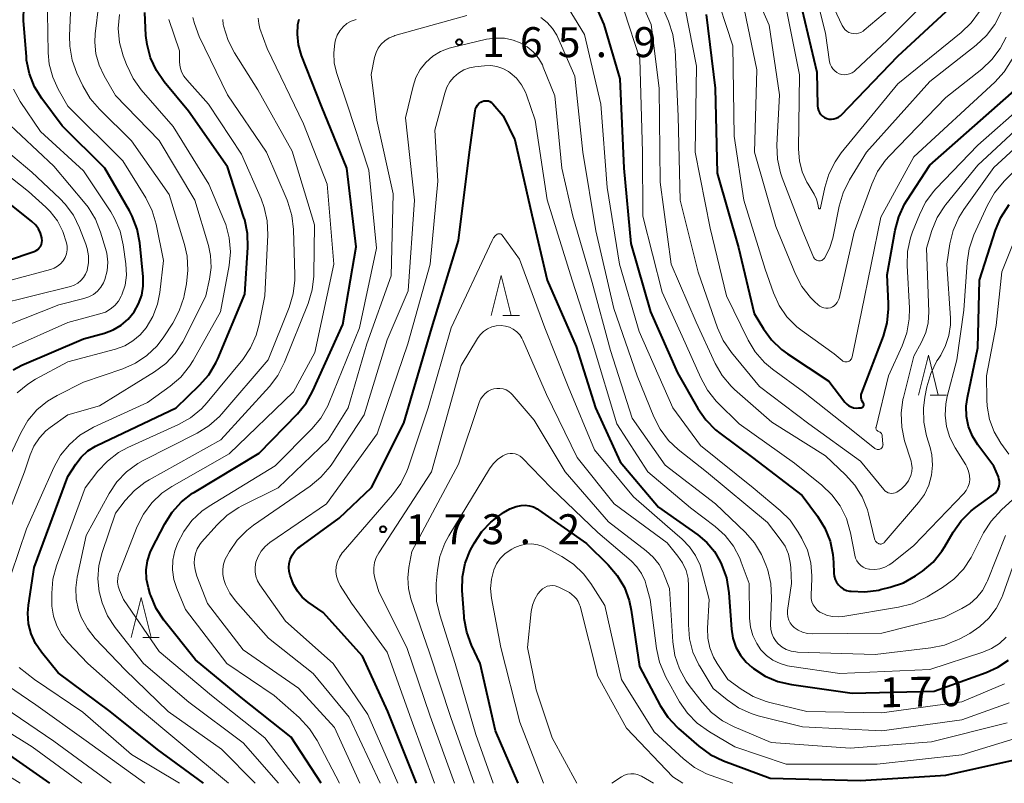
# Model space of a CAD drawing. Units: metres. Extents: x -72002 to -70000, y 28500 to 30000.
# Drawn here: x -70369 to -70246, y 28500 to 28596 of the extents above; entities that cross this region are included whole.
import ezdxf

# ---------------------------------------------------------------- set-up
doc = ezdxf.new("R2010")
doc.units = ezdxf.units.M
for name, color, linetype, lineweight in [('633200_針葉樹林', 7, 'Continuous', 13), ('710100_等高線(計曲線)', 7, 'Continuous', 40), ('710200_等高線(主曲線)', 7, 'Continuous', 13), ('731200_図化機測定による標高点', 7, 'Continuous', 40)]:
    doc.layers.add(name, color=color, linetype=linetype, lineweight=lineweight)
doc.styles.add('Style-WORKING', font='MS Gothic.ttf')

msp = doc.modelspace()

# ---------------------------------------------------------------- linework, layer by layer
at = {"layer": '633200_針葉樹林', "linetype": 'Continuous', "lineweight": 13}
for p, q in [((-70308.5, 28558.55), (-70306.42, 28558.55)), ((-70254.98, 28548.6), (-70252.9, 28548.6)), ((-70353.6, 28518.26), (-70351.52, 28518.26))]:
    msp.add_line(p, q, dxfattribs=at)
at = {"layer": '633200_針葉樹林', "linetype": 'Continuous', "lineweight": 13, "flags": 128}
for points in [[(-70309.96, 28558.55), (-70308.71, 28563.55), (-70307.46, 28558.55)], [(-70256.44, 28548.6), (-70255.19, 28553.6), (-70253.94, 28548.6)], [(-70355.06, 28518.26), (-70353.81, 28523.26), (-70352.56, 28518.26)]]:
    msp.add_lwpolyline(points, dxfattribs=at)
at = {"layer": '710100_等高線(計曲線)', "linetype": 'Continuous', "lineweight": 40, "flags": 128}
for points, elevation in [([(-70298.39, 28600.84), (-70295.84, 28595), (-70293.82, 28588.18), (-70293.33, 28577), (-70292.45, 28567.55), (-70289.99, 28559), (-70286.61, 28551.39), (-70284.05, 28546.91), (-70283.06, 28545.48), (-70281.83, 28544.24), (-70281.29, 28543.81), (-70277.2, 28540.8), (-70271, 28536.02), (-70269.06, 28533.43), (-70268.14, 28531.95), (-70267.5, 28530.33), (-70267.14, 28528.62)], 160), ([(-70271.41, 28598.59), (-70269.16, 28589), (-70269.08, 28584.82), (-70269.05, 28584.52), (-70268.96, 28584.23), (-70268.83, 28583.96), (-70268.65, 28583.72), (-70268.44, 28583.51), (-70268.19, 28583.34), (-70267.91, 28583.22), (-70267.62, 28583.14), (-70267.32, 28583.12), (-70267.02, 28583.16), (-70266.73, 28583.24), (-70266.45, 28583.37), (-70266.21, 28583.55), (-70266.1, 28583.65), (-70259.03, 28591), (-70252.43, 28597.12)], 140), ([(-70369.83, 28551.77), (-70368.75, 28552.32), (-70361, 28555.64), (-70358.38, 28556.36), (-70357.3, 28556.76), (-70356.3, 28557.34), (-70355.42, 28558.09), (-70354.67, 28559), (-70354.11, 28560), (-70353.72, 28561.09), (-70353.53, 28562.23), (-70353.55, 28563.41), (-70353.98, 28567.67), (-70354.31, 28569.38), (-70354.93, 28571.01), (-70355.27, 28571.66), (-70358.36, 28577), (-70363.69, 28582.31), (-70366.22, 28585.71), (-70367.14, 28587.2), (-70367.78, 28588.82), (-70368.14, 28590.52), (-70368.18, 28590.94), (-70368.52, 28595.48), (-70368.5, 28597.23)], 140), ([(-70345.98, 28500), (-70351.77, 28504.23), (-70357.66, 28509), (-70364.19, 28513.81), (-70366.3, 28516.41), (-70367.04, 28517.49), (-70367.58, 28518.7), (-70367.9, 28519.97), (-70368, 28521.29), (-70367.91, 28522.31), (-70367.2, 28527), (-70363, 28538.4), (-70362, 28539.95), (-70361.31, 28540.84), (-70360.47, 28541.6), (-70359.51, 28542.2), (-70359.33, 28542.29), (-70349.42, 28547), (-70346.48, 28549.83), (-70345.33, 28551.14), (-70344.43, 28552.63), (-70344.2, 28553.14), (-70340.79, 28561.21), (-70340.44, 28567.09), (-70340.48, 28568.84), (-70340.83, 28570.54), (-70340.92, 28570.82), (-70343, 28577.15), (-70347.86, 28584.14), (-70350.9, 28587.8), (-70351.89, 28589.23), (-70352.62, 28590.82), (-70353.06, 28592.5), (-70353.19, 28593.62), (-70353.35, 28596.48)], 150), ([(-70283, 28596.22), (-70281.9, 28587), (-70281.63, 28576.37), (-70278.95, 28567.05), (-70277, 28558.8), (-70275.85, 28556.9), (-70274.82, 28555.5), (-70273.57, 28554.29), (-70272.85, 28553.77)], 150), ([(-70331.26, 28500), (-70335, 28505.79), (-70341.26, 28510.74), (-70347, 28515.44), (-70350.94, 28520.43), (-70351.9, 28521.89), (-70352.59, 28523.49), (-70352.65, 28523.68), (-70352.89, 28524.45), (-70353.13, 28525.56), (-70353.17, 28526.7), (-70353.01, 28527.83), (-70352.67, 28528.91), (-70352.45, 28529.37), (-70350.84, 28532.48), (-70349.91, 28533.95), (-70348.73, 28535.24), (-70347.35, 28536.31), (-70347.1, 28536.46), (-70339, 28541.32), (-70334.23, 28546.24), (-70333.13, 28547.59), (-70332.28, 28549.12), (-70328.55, 28557.45), (-70326.86, 28567.14), (-70328.05, 28577), (-70331.22, 28584.78), (-70333.7, 28591.12), (-70334.08, 28592.42), (-70334.23, 28593.77), (-70334.17, 28595), (-70334.02, 28595.64)], 160), ([(-70272.85, 28553.77), (-70267.67, 28550.33), (-70265.64, 28547.69), (-70265.42, 28547.45), (-70265.16, 28547.26), (-70264.87, 28547.11), (-70264.56, 28547.01), (-70264.24, 28546.97), (-70263.95, 28546.98), (-70263.61, 28547.02), (-70263.54, 28547.03), (-70263.48, 28547.06), (-70263.42, 28547.09), (-70263.37, 28547.14), (-70263.32, 28547.19), (-70263.29, 28547.25), (-70263.27, 28547.32), (-70263.26, 28547.39), (-70263.26, 28547.45), (-70263.27, 28547.52), (-70263.3, 28547.59), (-70263.34, 28547.64), (-70263.46, 28547.84), (-70263.55, 28548.04), (-70263.6, 28548.25), (-70263.61, 28548.46), (-70263.59, 28548.68), (-70263.53, 28548.88), (-70260.82, 28555.97), (-70260.34, 28557.64), (-70260.16, 28559.38), (-70260.17, 28560.05), (-70260.35, 28563.65), (-70259.36, 28569.23), (-70258.9, 28570.91), (-70258.17, 28572.49), (-70257.88, 28572.96), (-70255, 28577.36), (-70244.05, 28587)], 150), ([(-70319.32, 28500), (-70322.9, 28509), (-70326.07, 28515.93), (-70331, 28521.37), (-70332.87, 28522.68), (-70333.61, 28523.31), (-70334.23, 28524.05), (-70334.71, 28524.89), (-70334.9, 28525.35), (-70335.14, 28526), (-70335.27, 28526.5), (-70335.31, 28527.01), (-70335.27, 28527.53), (-70335.14, 28528), (-70334.89, 28528.54), (-70334.55, 28529.04), (-70334.13, 28529.46), (-70333.92, 28529.62), (-70329, 28533.19), (-70324.96, 28537.04), (-70320.91, 28545.09), (-70317.4, 28557), (-70314.04, 28567.96), (-70312.66, 28579), (-70311.96, 28584.16), (-70311.91, 28584.42), (-70311.8, 28584.66), (-70311.66, 28584.89), (-70311.48, 28585.09), (-70311.26, 28585.25), (-70311.08, 28585.35), (-70310.89, 28585.42), (-70310.69, 28585.45), (-70310.49, 28585.45), (-70310.29, 28585.41), (-70310.1, 28585.34), (-70309.93, 28585.24), (-70309.78, 28585.1), (-70309.74, 28585.06), (-70308.43, 28583.57), (-70307, 28580.55), (-70304.85, 28571.15), (-70302.93, 28563), (-70299.32, 28554.68), (-70296.9, 28547), (-70293.78, 28540.22), (-70289, 28534.57), (-70284.05, 28531.1), (-70282.93, 28530.15), (-70281.98, 28529.02), (-70281.25, 28527.75), (-70281.08, 28527.37), (-70280.48, 28525.73), (-70280.17, 28523.86), (-70279.85, 28519.3), (-70279.67, 28518.16), (-70279.29, 28517.06), (-70278.73, 28516.05), (-70278.01, 28515.16), (-70277.32, 28514.54), (-70277.11, 28514.38), (-70275.65, 28513.43), (-70274.05, 28512.74), (-70272.34, 28512.35), (-70264.72, 28511.28)], 170), ([(-70370.54, 28565.46), (-70367.2, 28566.59), (-70366.96, 28566.69), (-70366.75, 28566.83), (-70366.57, 28567.01), (-70366.42, 28567.21), (-70366.3, 28567.44), (-70366.23, 28567.69), (-70366.2, 28567.94), (-70366.22, 28568.2), (-70366.23, 28568.26), (-70366.4, 28568.85), (-70366.67, 28569.4), (-70367.03, 28569.89), (-70367.48, 28570.32), (-70373, 28574.72)], 130), ([(-70267.14, 28528.62), (-70267.07, 28527.65), (-70267.04, 28526.32), (-70267, 28525.92), (-70266.88, 28525.52), (-70266.7, 28525.16), (-70266.46, 28524.83), (-70266.17, 28524.54), (-70265.83, 28524.32), (-70265.45, 28524.15), (-70265.05, 28524.05), (-70265, 28524.05), (-70264.87, 28524.03), (-70263.13, 28523.96), (-70261.4, 28524.18), (-70261.17, 28524.24), (-70259.97, 28524.54), (-70258.32, 28525.1), (-70256.79, 28525.95), (-70256.55, 28526.12), (-70255.92, 28526.57), (-70254.6, 28527.7), (-70253.5, 28529.05), (-70253.11, 28529.66), (-70252.07, 28531.44), (-70251.07, 28532.87), (-70249.83, 28534.1), (-70249.27, 28534.53), (-70247.03, 28536.14), (-70246.79, 28536.35), (-70246.59, 28536.6), (-70246.43, 28536.87), (-70246.32, 28537.18), (-70246.27, 28537.49), (-70246.28, 28537.81), (-70246.34, 28538.13), (-70246.42, 28538.35), (-70247, 28539.71), (-70248.99, 28542.37), (-70249.66, 28543.46), (-70250.14, 28544.66), (-70250.4, 28545.91), (-70250.44, 28547.2), (-70250.3, 28548.28), (-70249, 28554.53), (-70248.78, 28563), (-70246.78, 28569.24), (-70246.11, 28570.84), (-70245.06, 28572.45)], 160), ([(-70306.58, 28500), (-70309.43, 28506.57), (-70311.33, 28515), (-70312.41, 28517.29), (-70313.02, 28518.92), (-70313.33, 28520.64), (-70313.35, 28520.89), (-70313.57, 28524.13), (-70313.53, 28525.85), (-70313.2, 28527.54), (-70312.58, 28529.14), (-70312.38, 28529.52), (-70312.06, 28530.12), (-70311.13, 28531.5), (-70309.99, 28532.7), (-70309.2, 28533.32), (-70308.4, 28533.89), (-70307.63, 28534.34), (-70306.8, 28534.65), (-70306.2, 28534.77), (-70305.68, 28534.81), (-70305.15, 28534.75), (-70304.64, 28534.6), (-70304.17, 28534.36), (-70304.01, 28534.25), (-70298, 28530), (-70295.29, 28527.36), (-70294.16, 28526.03), (-70293.27, 28524.53), (-70292.66, 28522.9), (-70292.4, 28521.67), (-70291.36, 28514.64), (-70288.78, 28509.75), (-70287.83, 28508.28), (-70286.65, 28507.01), (-70286.49, 28506.87), (-70283.93, 28504.64), (-70282.52, 28503.62), (-70280.84, 28502.81), (-70275, 28500.65), (-70263.67, 28500.33), (-70253, 28501.03), (-70242.7, 28503.3)], 180), ([(-70264.72, 28511.28), (-70254.46, 28511.54), (-70247.94, 28513.85), (-70246.47, 28514.52), (-70245.14, 28515.43)], 170), ([(-70365.22, 28500), (-70372.36, 28505)], 140)]:
    msp.add_lwpolyline(points, dxfattribs=dict(at, elevation=elevation))
at = {"layer": '710200_等高線(主曲線)', "linetype": 'Continuous', "lineweight": 13, "flags": 128}
for points, elevation in [([(-70293.31, 28602.69), (-70289.89, 28595), (-70288.89, 28587), (-70288.77, 28575.23), (-70287.41, 28565), (-70284.29, 28557.71), (-70281.88, 28552.54), (-70281, 28551.03), (-70279.88, 28549.7), (-70279.45, 28549.3), (-70274.81, 28545.19)], 156), ([(-70291, 28602.87), (-70287.74, 28595.4), (-70287.19, 28593.75), (-70286.93, 28592.02), (-70286.92, 28591.85)], 154), ([(-70278.66, 28603), (-70275.11, 28594.89), (-70273.83, 28586.17), (-70274.15, 28579.86), (-70274.08, 28578.12), (-70273.71, 28576.41), (-70273.49, 28575.77), (-70271, 28569.29), (-70269.57, 28565.87), (-70269.51, 28565.75), (-70269.43, 28565.64), (-70269.33, 28565.55), (-70269.21, 28565.48), (-70269.08, 28565.43), (-70268.95, 28565.4), (-70268.81, 28565.39), (-70268.68, 28565.41), (-70268.55, 28565.45), (-70268.43, 28565.52), (-70268.32, 28565.6), (-70268.23, 28565.7), (-70268.19, 28565.75), (-70267.56, 28566.95), (-70267.15, 28568.24), (-70267.1, 28568.46), (-70266.35, 28572.24), (-70265.87, 28573.91), (-70265.08, 28575.52), (-70262.95, 28579), (-70255, 28587.85), (-70249.19, 28592.4), (-70247.92, 28593.59), (-70246.87, 28594.98), (-70246.08, 28596.53)], 144), ([(-70270.36, 28603), (-70268.09, 28593.91), (-70267.55, 28590.32), (-70267.47, 28590), (-70267.34, 28589.69), (-70267.15, 28589.42), (-70266.92, 28589.18), (-70266.66, 28588.98), (-70266.36, 28588.83), (-70266.04, 28588.74), (-70265.71, 28588.7), (-70265.38, 28588.72), (-70265.06, 28588.8), (-70264.75, 28588.93), (-70264.48, 28589.12), (-70264.36, 28589.22), (-70260.36, 28593), (-70253.92, 28599.45)], 138), ([(-70373, 28527.18), (-70368.42, 28539), (-70367.71, 28541.11), (-70367.23, 28542.22), (-70366.55, 28543.23), (-70365.72, 28544.11), (-70365.19, 28544.53), (-70363, 28546.11), (-70359, 28547.27), (-70352.11, 28551.5), (-70350.71, 28552.54), (-70349.52, 28553.81), (-70348.56, 28555.26), (-70348.4, 28555.56), (-70345.69, 28561), (-70345.23, 28563.11), (-70345.04, 28564.58), (-70345.11, 28566.05), (-70345.38, 28567.3), (-70347.06, 28573), (-70351.54, 28580.46), (-70357, 28586.09), (-70358.44, 28588.54), (-70359.07, 28589.88), (-70359.47, 28591.3), (-70359.6, 28592.77), (-70359.54, 28593.83), (-70358.65, 28601.35)], 146), ([(-70282.15, 28599.85), (-70279.67, 28592.33), (-70279.5, 28581), (-70278.29, 28573), (-70275.64, 28564.36), (-70274.6, 28561.4), (-70273.88, 28559.82), (-70272.9, 28558.39), (-70271.68, 28557.15), (-70271, 28556.62), (-70267, 28553.75), (-70266, 28552.92), (-70265.89, 28552.85), (-70265.76, 28552.79), (-70265.63, 28552.76), (-70265.5, 28552.74), (-70265.36, 28552.76), (-70265.23, 28552.79), (-70265.11, 28552.85), (-70264.99, 28552.93), (-70264.9, 28553.03), (-70264.82, 28553.14), (-70264.76, 28553.26), (-70264.73, 28553.37), (-70263.56, 28559), (-70261.14, 28570.86), (-70257, 28578.43), (-70246.87, 28587.75), (-70245.69, 28589.04), (-70244.68, 28590.65)], 148), ([(-70371.35, 28538.65), (-70368.87, 28543.89), (-70367.99, 28545.4), (-70366.87, 28546.73), (-70365.53, 28547.84), (-70364.33, 28548.55), (-70361, 28550.23), (-70356.11, 28551.89), (-70354.52, 28552.59), (-70353.07, 28553.56), (-70351.81, 28554.76), (-70350.95, 28555.9), (-70349.84, 28557.61), (-70349.02, 28559.14), (-70348.47, 28560.8), (-70348.41, 28561.08), (-70348.12, 28562.51), (-70347.93, 28564.24), (-70348.04, 28565.98), (-70348.37, 28567.43), (-70350.29, 28573.71), (-70355, 28580.44), (-70359.03, 28584.39), (-70360.17, 28585.71), (-70361.11, 28587.32), (-70361.85, 28588.91), (-70362.44, 28590.54), (-70362.74, 28592.26), (-70362.77, 28593.57), (-70362.51, 28599.49)], 144), ([(-70369.32, 28548.86), (-70367.99, 28549.98), (-70367.03, 28550.57), (-70363, 28552.76), (-70356.99, 28554.36), (-70355.86, 28554.77), (-70354.82, 28555.37), (-70353.91, 28556.14), (-70353.18, 28557), (-70352.33, 28558.43), (-70351.75, 28559.98), (-70351.46, 28561.44), (-70351, 28565.44), (-70351.91, 28569.97), (-70352.4, 28571.64), (-70353.22, 28573.27), (-70356.09, 28577.91), (-70363, 28584.78), (-70364.19, 28586.89), (-70364.88, 28588.41), (-70365.3, 28590.02), (-70365.43, 28591.42), (-70365.57, 28599)], 142), ([(-70301.54, 28599.15), (-70298.25, 28593.75), (-70296.23, 28585), (-70295.44, 28574.56), (-70293.89, 28565), (-70291.43, 28556.57), (-70287.21, 28547), (-70283.73, 28542.27), (-70277.15, 28537), (-70273.74, 28534.15), (-70272.51, 28532.92), (-70271.48, 28531.45), (-70271.03, 28530.66), (-70270.34, 28529.17), (-70269.92, 28527.59), (-70269.79, 28525.96), (-70269.79, 28525.62), (-70269.88, 28523.54), (-70269.86, 28523.12)], 162), ([(-70278.67, 28599), (-70276.69, 28589.31), (-70276.97, 28579), (-70274.31, 28569.69), (-70271.83, 28563.73), (-70271.02, 28562.19), (-70269.95, 28560.81), (-70269.43, 28560.29), (-70269, 28559.88), (-70268.78, 28559.72), (-70268.54, 28559.59), (-70268.28, 28559.5), (-70268.01, 28559.46), (-70267.73, 28559.47), (-70267.46, 28559.53), (-70267.21, 28559.63), (-70266.97, 28559.77), (-70266.77, 28559.96), (-70266.6, 28560.17), (-70266.47, 28560.42), (-70266.38, 28560.68), (-70264.47, 28569), (-70262.28, 28575), (-70261.54, 28576.58), (-70260.54, 28578.01), (-70260.07, 28578.53), (-70253, 28585.84), (-70248.49, 28589.39), (-70247.22, 28590.59), (-70246.18, 28591.98), (-70245.46, 28593.4)], 146), ([(-70266.97, 28597), (-70265.98, 28594.86), (-70265.83, 28594.59), (-70265.63, 28594.35), (-70265.4, 28594.15), (-70265.13, 28594), (-70264.84, 28593.89), (-70264.53, 28593.84), (-70264.22, 28593.83), (-70263.92, 28593.89), (-70263.63, 28593.99), (-70263.36, 28594.15), (-70263.21, 28594.26), (-70257.69, 28599)], 136), ([(-70371.02, 28523.34), (-70368.15, 28531.85), (-70364.73, 28539.55), (-70363.89, 28541.07), (-70362.79, 28542.43), (-70361.48, 28543.57), (-70359.99, 28544.47), (-70359.76, 28544.58), (-70353, 28547.68), (-70350.16, 28549.71), (-70348.84, 28550.85), (-70347.74, 28552.2), (-70347.29, 28552.92), (-70343.85, 28559), (-70342.79, 28564.8), (-70342.62, 28566.54), (-70342.76, 28568.28), (-70343.2, 28569.96), (-70343.42, 28570.52), (-70345.32, 28575), (-70349.77, 28582.23), (-70353.78, 28586.82), (-70354.81, 28588.23), (-70355.64, 28589.96), (-70356.04, 28591.07), (-70356.5, 28592.75), (-70356.66, 28594.49), (-70356.51, 28596.22)], 148), ([(-70293.31, 28596.69), (-70291.32, 28590.68), (-70291, 28579), (-70290.95, 28571), (-70288.52, 28561.48), (-70286.02, 28555.98), (-70283.7, 28550.74), (-70282.86, 28549.21), (-70281.77, 28547.85), (-70281.59, 28547.67), (-70278.89, 28545), (-70271.94, 28540.06), (-70268.52, 28537.32), (-70267.26, 28536.12), (-70266.22, 28534.72), (-70265.45, 28533.16)], 158), ([(-70285.66, 28597), (-70284.22, 28589.78), (-70284.39, 28579), (-70282.53, 28569.47), (-70280.49, 28561), (-70277.77, 28555.49), (-70276.87, 28554), (-70275.72, 28552.69), (-70274.73, 28551.86), (-70270.84, 28549), (-70264.21, 28543.79), (-70261.88, 28541.92), (-70261.79, 28541.86), (-70261.69, 28541.81), (-70261.58, 28541.79), (-70261.47, 28541.78), (-70261.36, 28541.79), (-70261.26, 28541.82), (-70261.16, 28541.87), (-70261.07, 28541.93), (-70261, 28542.01), (-70260.94, 28542.1), (-70260.9, 28542.2), (-70260.87, 28542.31), (-70260.86, 28542.42), (-70260.87, 28542.46), (-70260.96, 28543.48), (-70260.98, 28543.59), (-70261.02, 28543.7), (-70261.07, 28543.79), (-70261.15, 28543.88), (-70261.23, 28543.95), (-70261.33, 28544), (-70261.42, 28544.04), (-70261.5, 28544.07), (-70261.56, 28544.11), (-70261.62, 28544.16), (-70261.67, 28544.22), (-70261.71, 28544.29), (-70261.74, 28544.36), (-70261.75, 28544.44), (-70261.75, 28544.52), (-70261.74, 28544.58), (-70260.2, 28551), (-70258.47, 28554.76), (-70257.88, 28556.4), (-70257.58, 28558.12), (-70257.56, 28559.47), (-70257.84, 28564.83), (-70257.78, 28566.57), (-70257.42, 28568.27), (-70257.16, 28569.03), (-70256.31, 28571.17), (-70255.53, 28572.73), (-70254.49, 28574.13), (-70254.23, 28574.42), (-70249, 28579.87), (-70243, 28585.13)], 152), ([(-70273, 28597.05), (-70271.31, 28588.69), (-70271.45, 28579.36), (-70271.34, 28577.93), (-70271, 28576.55), (-70270.41, 28575.25), (-70270.26, 28574.98), (-70269.51, 28573.76), (-70269.21, 28573.14), (-70269.02, 28572.48), (-70268.96, 28572.04), (-70268.95, 28572.02), (-70268.94, 28572), (-70268.93, 28571.98), (-70268.92, 28571.96), (-70268.9, 28571.95), (-70268.88, 28571.93), (-70268.86, 28571.93), (-70268.84, 28571.92), (-70268.81, 28571.92), (-70268.79, 28571.93), (-70268.77, 28571.93), (-70268.75, 28571.94), (-70268.73, 28571.96), (-70268.71, 28571.98), (-70268.7, 28572), (-70268.69, 28572.02), (-70268.16, 28574.58), (-70267.66, 28576.25), (-70266.88, 28577.81), (-70266.1, 28578.91), (-70259, 28587.56), (-70251.07, 28594), (-70249.82, 28595.21), (-70248.79, 28596.63)], 142), ([(-70342.84, 28500), (-70348.82, 28505), (-70354.38, 28509.62), (-70360.46, 28515), (-70362.98, 28517.62), (-70363.77, 28518.61), (-70364.38, 28519.72), (-70364.79, 28520.92), (-70364.98, 28522.17), (-70365, 28522.65), (-70365, 28523.8), (-70364.85, 28525.54), (-70364.39, 28527.23), (-70360.83, 28537), (-70359.22, 28539.06), (-70358.03, 28540.34), (-70356.64, 28541.39), (-70355.47, 28542.02), (-70349.12, 28544.9), (-70347.6, 28545.75), (-70346.25, 28546.86), (-70345.52, 28547.66), (-70341.08, 28553.06), (-70340.1, 28554.5), (-70339.38, 28556.09), (-70339, 28557.46), (-70338.3, 28561), (-70337.93, 28568.65), (-70338, 28570.39), (-70338.37, 28572.09), (-70338.77, 28573.15), (-70341.24, 28578.76), (-70345.37, 28585), (-70348.09, 28588.04), (-70348.46, 28588.53), (-70348.74, 28589.07), (-70348.91, 28589.66), (-70348.99, 28590.26), (-70348.99, 28590.35), (-70349, 28591.67), (-70350.31, 28595.63)], 152), ([(-70339.52, 28500), (-70343.73, 28504.27), (-70350.42, 28509), (-70355.8, 28514.2), (-70359.54, 28518.13), (-70360.53, 28519.39), (-70361.3, 28520.79), (-70361.64, 28521.7), (-70361.94, 28523.06), (-70362, 28524.45), (-70361.83, 28525.8), (-70360.7, 28531), (-70357.81, 28536.28), (-70356.84, 28537.73), (-70355.64, 28538.99), (-70354.23, 28540.02), (-70353.55, 28540.4), (-70346.78, 28543.83), (-70345.3, 28544.75), (-70344, 28545.91), (-70343.7, 28546.24), (-70337.9, 28553), (-70335.26, 28559.58), (-70334.75, 28561.25), (-70334.54, 28562.98), (-70334.54, 28563.6), (-70334.71, 28569.33), (-70334.91, 28571.06), (-70335.41, 28572.73), (-70335.52, 28572.99), (-70338.11, 28579), (-70343, 28586.17), (-70346.51, 28593.49), (-70347.13, 28595.13), (-70347.34, 28595.85)], 154), ([(-70336.59, 28500), (-70341, 28505.05), (-70347.84, 28510.16), (-70353.49, 28515), (-70357.06, 28519.52), (-70358.01, 28520.97), (-70358.7, 28522.57), (-70359.03, 28523.83), (-70359.05, 28523.95), (-70359.23, 28525.61), (-70359.11, 28527.27), (-70358.7, 28528.88), (-70357, 28533.81), (-70355.78, 28535.41), (-70354.65, 28536.65), (-70353.31, 28537.68), (-70352.81, 28537.98), (-70343.8, 28543), (-70337.73, 28549.65), (-70336.67, 28551.04), (-70335.82, 28552.7), (-70332.88, 28560.08), (-70332.38, 28561.75), (-70332.17, 28563.48), (-70332.17, 28563.67), (-70332.1, 28569.9), (-70334.88, 28579.12), (-70339.18, 28586.82), (-70342.11, 28591.44), (-70342.91, 28592.98), (-70343.47, 28594.82), (-70343.51, 28595), (-70343.57, 28595.62)], 156), ([(-70333.94, 28500), (-70338.31, 28505.69), (-70345, 28510.98), (-70351.52, 28516.48), (-70356, 28523), (-70356.5, 28524.16), (-70356.67, 28524.66), (-70356.74, 28525.19), (-70356.73, 28525.72), (-70356.62, 28526.24), (-70356.53, 28526.49), (-70354.29, 28532.14), (-70353.51, 28533.7), (-70352.47, 28535.1), (-70351.21, 28536.3), (-70349.94, 28537.15), (-70342.77, 28541.23), (-70334.72, 28549), (-70332.06, 28553.94), (-70329.68, 28565), (-70330.48, 28575), (-70333.46, 28582.54), (-70338.03, 28591.97), (-70338.91, 28594.49), (-70339.07, 28595.11), (-70339.12, 28595.76)], 158), ([(-70328.97, 28500), (-70331.76, 28505.36), (-70332.7, 28506.83), (-70334, 28508.23), (-70337.12, 28511), (-70343.07, 28515), (-70348.23, 28521.77), (-70349.33, 28524.38), (-70349.7, 28525.53), (-70349.86, 28526.72), (-70349.82, 28527.93), (-70349.56, 28529.1), (-70349.37, 28529.63), (-70349.23, 28530), (-70348.46, 28531.52), (-70347.43, 28532.88), (-70346.19, 28534.05), (-70345.27, 28534.69), (-70337, 28539.76), (-70332.41, 28544.38), (-70331.3, 28545.72), (-70330.43, 28547.23), (-70330.24, 28547.67), (-70326.46, 28557), (-70324.31, 28567), (-70325.26, 28576.74), (-70327.99, 28585), (-70329.32, 28588.99), (-70329.61, 28590.2), (-70329.68, 28591.43), (-70329.54, 28592.66), (-70329.45, 28593.05), (-70329.23, 28593.64), (-70328.92, 28594.19), (-70328.51, 28594.68), (-70328.03, 28595.09), (-70327.48, 28595.41), (-70326.86, 28595.63)], 162), ([(-70326.41, 28500), (-70329.58, 28507), (-70334.08, 28511.92), (-70341, 28516.69), (-70345.49, 28522.51), (-70346.82, 28525.92), (-70347.05, 28526.73), (-70347.14, 28527.56), (-70347.12, 28528.15), (-70347, 28528.77), (-70346.78, 28529.35), (-70346.46, 28529.89), (-70346.23, 28530.17), (-70344.28, 28532.37), (-70343.01, 28533.57), (-70341.56, 28534.53), (-70341.27, 28534.68), (-70336.64, 28537), (-70330.37, 28543), (-70327.87, 28547), (-70325.51, 28555), (-70322.46, 28563.54), (-70322.21, 28573.79), (-70324.26, 28583), (-70325, 28588.73), (-70324.55, 28590.86), (-70324.37, 28591.46), (-70324.09, 28592.02), (-70323.72, 28592.52), (-70323.26, 28592.95), (-70322.74, 28593.3), (-70322.16, 28593.54), (-70322.01, 28593.59), (-70313, 28596.12)], 164), ([(-70303.74, 28595.88), (-70302.94, 28595.25), (-70302.27, 28594.49), (-70301.74, 28593.63), (-70301.62, 28593.37), (-70299.48, 28588.52), (-70298.48, 28579), (-70296.84, 28569.16), (-70294.58, 28559.42), (-70291.67, 28551), (-70289.57, 28545.86), (-70288.77, 28544.31), (-70287.72, 28542.92), (-70286.51, 28541.79), (-70282.96, 28539), (-70275.35, 28532.65), (-70273.73, 28530.58), (-70273.14, 28529.67), (-70272.72, 28528.67), (-70272.48, 28527.62), (-70272.42, 28527), (-70272.34, 28525), (-70272.82, 28521.65), (-70272.84, 28521.24), (-70272.79, 28520.84), (-70272.67, 28520.44)], 164), ([(-70323.85, 28500), (-70327.74, 28508.26), (-70332.26, 28513.74), (-70337.83, 28518.17), (-70341.97, 28522.85), (-70342.68, 28523.81), (-70343.22, 28524.89), (-70343.43, 28525.51), (-70343.56, 28526.14), (-70343.57, 28526.79), (-70343.47, 28527.43), (-70343.26, 28528.04), (-70343.1, 28528.36), (-70342.74, 28529), (-70341.77, 28530.43), (-70340.56, 28531.66), (-70339.73, 28532.3), (-70332.61, 28537.21), (-70331.27, 28538.32), (-70330.14, 28539.65), (-70329.93, 28539.96), (-70325.88, 28546.12), (-70323, 28555.5), (-70320.36, 28561.64), (-70319.56, 28573), (-70320.68, 28583.32), (-70319.74, 28587.26), (-70319.38, 28588.34), (-70318.84, 28589.35), (-70318.13, 28590.24), (-70317.27, 28591), (-70316.3, 28591.6), (-70315.23, 28592.02), (-70314.86, 28592.12), (-70310.55, 28593.13), (-70309.43, 28593.29), (-70308.29, 28593.26), (-70307.18, 28593.03), (-70306.31, 28592.69), (-70305.44, 28592.19), (-70304.68, 28591.55), (-70304.04, 28590.79), (-70303.54, 28589.92), (-70303.42, 28589.65), (-70301.96, 28586.04), (-70301.08, 28577), (-70299.72, 28571), (-70297.32, 28562.68), (-70295, 28554.17), (-70292.28, 28545.72), (-70288.17, 28539.83), (-70281.85, 28535), (-70278.09, 28531.41), (-70276.96, 28530.12), (-70276.07, 28528.66), (-70275.53, 28527.35), (-70275.31, 28526.69), (-70274.92, 28524.99), (-70274.83, 28523.22), (-70274.95, 28519.85), (-70274.92, 28519.3), (-70274.8, 28518.75), (-70274.58, 28518.24), (-70274.27, 28517.77), (-70274, 28517.46)], 166), ([(-70286.92, 28591.85), (-70286.54, 28583.46), (-70286.27, 28573), (-70284.03, 28563.97), (-70281.59, 28557), (-70280.88, 28555.41), (-70279.85, 28553.92), (-70276.33, 28549.67), (-70270.15, 28545), (-70263.69, 28540.31), (-70260.78, 28536.76), (-70260.63, 28536.6), (-70260.44, 28536.47), (-70260.24, 28536.37), (-70260.02, 28536.31), (-70259.8, 28536.29), (-70259.57, 28536.3), (-70259.35, 28536.36), (-70259.14, 28536.46), (-70258.57, 28536.85), (-70258.09, 28537.33), (-70257.69, 28537.88), (-70257.65, 28537.96), (-70257.59, 28538.07), (-70257.39, 28538.53), (-70257.27, 28539.01), (-70257.23, 28539.51), (-70257.29, 28540), (-70257.36, 28540.31), (-70258.16, 28542.88), (-70258.53, 28544.59), (-70258.6, 28546.33), (-70258.37, 28548.06), (-70258.31, 28548.31), (-70257, 28553.47), (-70256.04, 28555.23), (-70255.52, 28556.41), (-70255.22, 28557.65), (-70255.14, 28559.01), (-70255.43, 28567), (-70254.74, 28569.2), (-70254.07, 28570.81), (-70253.13, 28572.28), (-70252.98, 28572.47), (-70249, 28577.39), (-70240.77, 28585)], 154), ([(-70321.64, 28500), (-70325.39, 28508.61), (-70329.74, 28515), (-70335.71, 28520.29), (-70338.92, 28524.84), (-70339.22, 28525.35), (-70339.43, 28525.91), (-70339.53, 28526.49), (-70339.53, 28527.07), (-70339.42, 28527.69), (-70339.16, 28528.41), (-70338.77, 28529.07), (-70338.28, 28529.65), (-70337.68, 28530.15), (-70330.6, 28535), (-70324.25, 28543.75), (-70320.39, 28555), (-70317.61, 28565), (-70316.64, 28575.36), (-70317, 28581.75), (-70315.77, 28586.41), (-70315.51, 28587.14), (-70315.12, 28587.81), (-70314.63, 28588.4), (-70314.04, 28588.9), (-70313.37, 28589.29), (-70312.65, 28589.56), (-70312, 28589.69), (-70310.79, 28589.83), (-70310, 28589.85), (-70309.23, 28589.74), (-70308.49, 28589.49), (-70307.8, 28589.12), (-70307.56, 28588.95), (-70306.79, 28588.26), (-70306.16, 28587.44), (-70305.67, 28586.53), (-70305.53, 28586.18), (-70304.42, 28583), (-70302.95, 28573.05), (-70299.8, 28563), (-70297.16, 28554.84), (-70294.2, 28545), (-70290.34, 28539), (-70285, 28534.5), (-70281.88, 28532.14), (-70280.63, 28531.01), (-70279.6, 28529.68), (-70278.81, 28528.19), (-70278.62, 28527.7), (-70277.64, 28525), (-70277.59, 28520.66), (-70277.47, 28519.55), (-70277.17, 28518.48), (-70276.69, 28517.48), (-70276.16, 28516.72), (-70275.47, 28516.01), (-70274.67, 28515.42), (-70273.77, 28514.99), (-70272.82, 28514.72), (-70272.57, 28514.67), (-70266.26, 28513.74), (-70255, 28514.23), (-70248.35, 28516.4), (-70247.27, 28516.86)], 168), ([(-70370.27, 28554.41), (-70363, 28557.67), (-70358.96, 28558.75), (-70358.28, 28558.99), (-70357.66, 28559.35), (-70357.11, 28559.81), (-70356.64, 28560.36), (-70356.28, 28560.98), (-70356.21, 28561.13), (-70355.82, 28562.35), (-70355.65, 28563.62), (-70355.71, 28565.01), (-70356.05, 28567.41), (-70356.44, 28569.11), (-70357.12, 28570.71), (-70357.6, 28571.52), (-70361, 28576.67), (-70366.4, 28581.6), (-70368.94, 28585.36), (-70369.78, 28586.89)], 138), ([(-70274.81, 28545.19), (-70268.09, 28541), (-70265.56, 28538.62), (-70264.4, 28537.32), (-70263.48, 28535.84), (-70262.83, 28534.22), (-70262.7, 28533.73), (-70261.93, 28530.61), (-70261.88, 28530.46), (-70261.8, 28530.32), (-70261.7, 28530.19), (-70261.58, 28530.09), (-70261.44, 28530), (-70261.41, 28529.99), (-70261.31, 28529.96), (-70261.21, 28529.94), (-70261.1, 28529.94), (-70261, 28529.96), (-70260.9, 28530), (-70260.81, 28530.05), (-70260.73, 28530.12), (-70260.71, 28530.15), (-70256.44, 28535.13), (-70255.69, 28536.17), (-70255.14, 28537.33), (-70254.79, 28538.56), (-70254.67, 28539.84), (-70254.76, 28541.12), (-70254.97, 28542.03), (-70255.41, 28543.49), (-70255.76, 28545.19), (-70255.81, 28546.94), (-70255.64, 28548.32), (-70255.37, 28549.64), (-70254.88, 28551.31), (-70254.11, 28552.87), (-70253.97, 28553.09), (-70253.64, 28553.61), (-70253.02, 28554.79), (-70252.61, 28556.06), (-70252.43, 28557.38), (-70252.43, 28558.23), (-70252.86, 28565), (-70252.48, 28567.51), (-70252.07, 28569.21), (-70251.38, 28570.81), (-70250.75, 28571.82), (-70247, 28577.09), (-70238.34, 28585)], 156), ([(-70265.45, 28533.16), (-70264.93, 28531.34), (-70264.41, 28528.55), (-70264.31, 28528.18), (-70264.15, 28527.84), (-70263.93, 28527.54), (-70263.66, 28527.27), (-70263.35, 28527.06), (-70263, 28526.9), (-70262.64, 28526.81), (-70262.56, 28526.8), (-70261.91, 28526.77), (-70261.27, 28526.85), (-70260.65, 28527.05), (-70260.08, 28527.35), (-70259.77, 28527.57), (-70257, 28529.77), (-70250.76, 28536.28), (-70250.46, 28536.64), (-70250.23, 28537.05), (-70250.08, 28537.5), (-70250.01, 28538), (-70250.03, 28538.55), (-70250.14, 28539.09), (-70250.35, 28539.61), (-70250.49, 28539.85), (-70251.83, 28542), (-70252.49, 28543.28), (-70252.91, 28544.65), (-70253.08, 28546.08), (-70253.01, 28547.51), (-70252.83, 28548.43), (-70251.64, 28553), (-70250.76, 28559.24), (-70250.34, 28565.19), (-70250.07, 28566.91), (-70249.47, 28568.65), (-70247.76, 28572.39), (-70246.91, 28573.9), (-70245.69, 28575.36), (-70235.91, 28585)], 158), ([(-70373, 28556.4), (-70364.1, 28559.9), (-70360.97, 28560.67), (-70360.35, 28560.89), (-70359.78, 28561.2), (-70359.28, 28561.61), (-70358.85, 28562.1), (-70358.51, 28562.66), (-70358.34, 28563.08), (-70358.07, 28564.15), (-70357.99, 28565.24), (-70358.1, 28566.34), (-70358.25, 28566.95), (-70358.87, 28569.01), (-70359.51, 28570.63), (-70360.43, 28572.12), (-70360.8, 28572.59), (-70364.74, 28577.26), (-70370.89, 28583)], 136), ([(-70370.13, 28563), (-70365.15, 28564.31), (-70364.69, 28564.48), (-70364.27, 28564.72), (-70363.89, 28565.03), (-70363.58, 28565.4), (-70363.33, 28565.83), (-70363.16, 28566.28), (-70363.07, 28566.77), (-70363.07, 28567.25), (-70363.13, 28567.64), (-70363.59, 28569.07), (-70364.28, 28570.39), (-70365.2, 28571.58), (-70365.72, 28572.1), (-70367.91, 28574.09), (-70374.17, 28579)], 132), ([(-70372.13, 28559.87), (-70362.65, 28562.2), (-70362.17, 28562.37), (-70361.73, 28562.61), (-70361.34, 28562.92), (-70361.01, 28563.3), (-70360.75, 28563.73), (-70360.57, 28564.19), (-70360.56, 28564.25), (-70360.4, 28565.14), (-70360.4, 28566.04), (-70360.55, 28566.93), (-70360.73, 28567.47), (-70361.52, 28569.53), (-70362.29, 28571.1), (-70363.31, 28572.5), (-70364, 28573.22), (-70367.5, 28576.5), (-70371.52, 28579.82)], 134), ([(-70245.12, 28541.19), (-70246.1, 28542.56), (-70246.94, 28544), (-70247.53, 28545.56), (-70247.83, 28547.21), (-70247.88, 28548), (-70247.92, 28551), (-70246.69, 28557.31), (-70245.97, 28564.03), (-70243, 28571.42)], 162), ([(-70317.06, 28500), (-70319.96, 28508.04), (-70323, 28516.42), (-70327.46, 28522.54), (-70328.85, 28524.77), (-70329.13, 28525.32), (-70329.31, 28525.91), (-70329.39, 28526.53), (-70329.35, 28527.15), (-70329.21, 28527.75), (-70328.97, 28528.32), (-70328.63, 28528.84), (-70328.51, 28528.98), (-70322.3, 28536.11), (-70321.28, 28537.52), (-70320.51, 28539.08), (-70320.37, 28539.48), (-70317.83, 28547), (-70314.97, 28557.03), (-70309.83, 28567.94), (-70309.64, 28568.27), (-70309.39, 28568.56), (-70309.24, 28568.69), (-70309.18, 28568.74), (-70309.1, 28568.77), (-70309.02, 28568.79), (-70308.94, 28568.8), (-70308.86, 28568.79), (-70308.79, 28568.77), (-70308.72, 28568.73), (-70308.65, 28568.68), (-70308.59, 28568.63), (-70308.58, 28568.61), (-70306.39, 28565.61), (-70303.23, 28557), (-70300.31, 28549.69), (-70297, 28541.73), (-70292.14, 28535.86), (-70287.86, 28532.14), (-70286.03, 28530.57), (-70285.09, 28529.62), (-70284.34, 28528.51), (-70283.79, 28527.3), (-70283.6, 28526.66), (-70282.65, 28523), (-70282.85, 28519.42), (-70282.81, 28518.17), (-70282.56, 28516.94), (-70282.09, 28515.77), (-70281.64, 28515.01), (-70280.3, 28513), (-70278.63, 28511.78), (-70277.14, 28510.87), (-70275.52, 28510.24), (-70275.03, 28510.11), (-70270.39, 28509), (-70261, 28508.82), (-70251, 28510.18), (-70245.65, 28512.46)], 172), ([(-70314.53, 28500), (-70317.59, 28508.41), (-70320.5, 28517), (-70324.02, 28523.98), (-70324.51, 28525.67), (-70324.64, 28526.32), (-70324.65, 28526.99), (-70324.55, 28527.65), (-70324.34, 28528.28), (-70324.04, 28528.83), (-70317.41, 28539), (-70313.71, 28552.29), (-70311.67, 28555.67), (-70311.32, 28556.15), (-70310.9, 28556.55), (-70310.41, 28556.88), (-70309.87, 28557.12), (-70309.31, 28557.26), (-70308.7, 28557.3), (-70308.17, 28557.24), (-70307.66, 28557.08), (-70307.18, 28556.85), (-70306.75, 28556.53), (-70306.38, 28556.14), (-70306.09, 28555.7), (-70305.97, 28555.46), (-70303, 28548.66), (-70299.2, 28540.8), (-70294.54, 28535), (-70287.89, 28530.11), (-70286.55, 28528.45), (-70285.97, 28527.59), (-70285.54, 28526.63), (-70285.29, 28525.62), (-70285.22, 28524.66), (-70285.25, 28519.84), (-70285.11, 28518.1), (-70284.67, 28516.41), (-70283.94, 28514.83), (-70283.79, 28514.58), (-70282.14, 28511.86), (-70280.41, 28510.43), (-70278.98, 28509.45), (-70277.4, 28508.72), (-70276.49, 28508.45), (-70270.95, 28507.05), (-70261, 28506.58), (-70251, 28507.95), (-70245.05, 28510.07)], 174), ([(-70312.08, 28500), (-70315, 28508.22), (-70317.68, 28516.32), (-70320, 28523.07), (-70320.32, 28524.37), (-70320.41, 28525.7), (-70320.28, 28527), (-70319.89, 28529), (-70314.05, 28539.95), (-70311.45, 28547.66), (-70311.27, 28548.08), (-70311.01, 28548.46), (-70310.69, 28548.8), (-70310.32, 28549.07), (-70309.91, 28549.28), (-70309.63, 28549.37), (-70309.24, 28549.44), (-70308.85, 28549.44), (-70308.46, 28549.37), (-70308.09, 28549.24), (-70307.75, 28549.04), (-70307.45, 28548.79), (-70307.34, 28548.66), (-70304.56, 28545.44), (-70300.7, 28539), (-70295.27, 28532.73), (-70290.52, 28529.11), (-70289.65, 28528.31), (-70288.92, 28527.38), (-70288.38, 28526.33), (-70288.31, 28526.16), (-70287.62, 28524.38), (-70287.19, 28517.7), (-70286.93, 28515.98), (-70286.37, 28514.33), (-70285.54, 28512.8), (-70285.13, 28512.23), (-70283.53, 28510.16), (-70282.35, 28508.87), (-70280.96, 28507.82), (-70279.5, 28507.05), (-70274.89, 28505.11), (-70265, 28504.4), (-70254.79, 28505.21), (-70245.32, 28507.57)], 176), ([(-70309.69, 28500), (-70311.88, 28506.12), (-70314.48, 28515), (-70316.4, 28521.07), (-70316.78, 28522.78), (-70316.86, 28524.52), (-70316.83, 28524.99), (-70316.67, 28526.69), (-70316.37, 28528.41), (-70315.77, 28530.05), (-70315.26, 28530.98), (-70310.18, 28539.37), (-70309.71, 28540), (-70309.14, 28540.55), (-70308.48, 28540.99), (-70308.23, 28541.11), (-70307.92, 28541.23), (-70307.59, 28541.29), (-70307.26, 28541.29), (-70306.93, 28541.23), (-70306.62, 28541.12), (-70306.33, 28540.96), (-70306.08, 28540.74), (-70306.05, 28540.72), (-70302.45, 28537), (-70296.6, 28531.4), (-70292.43, 28527.85), (-70291.7, 28527.11), (-70291.11, 28526.26), (-70290.67, 28525.31), (-70290.52, 28524.82), (-70290.04, 28523), (-70289.25, 28516.87), (-70288.87, 28515.17), (-70288.21, 28513.56), (-70288.06, 28513.28), (-70286.34, 28510.21), (-70285.36, 28508.76), (-70284.14, 28507.52), (-70282.62, 28506.43), (-70279.42, 28504.58), (-70273, 28502.38), (-70261.61, 28502.39), (-70251, 28503.58), (-70243.76, 28505.76)], 178), ([(-70269.86, 28523.12), (-70269.77, 28522.72), (-70269.61, 28522.34), (-70269.38, 28521.99), (-70269.1, 28521.69), (-70268.77, 28521.44), (-70268.64, 28521.36), (-70267.96, 28521.06), (-70267.23, 28520.88), (-70266.48, 28520.84), (-70265.89, 28520.89), (-70258.92, 28522.03), (-70257.23, 28522.46), (-70255.65, 28523.17), (-70255.33, 28523.36), (-70253.41, 28524.53), (-70252.01, 28525.56), (-70250.8, 28526.82), (-70249.84, 28528.27), (-70249.71, 28528.51), (-70248.26, 28531.35), (-70247.33, 28532.83), (-70246.04, 28534.24), (-70244.59, 28535.54)], 162), ([(-70272.67, 28520.44), (-70272.48, 28520.08), (-70272.24, 28519.75), (-70272, 28519.52), (-70271.5, 28519.17), (-70270.94, 28518.91), (-70270.34, 28518.75), (-70269.69, 28518.69), (-70261, 28518.78), (-70253.26, 28520.74), (-70250.98, 28521.87), (-70249.99, 28522.47), (-70249.12, 28523.24), (-70248.4, 28524.14), (-70247.85, 28525.16), (-70247.76, 28525.36), (-70245.52, 28531)], 164), ([(-70303.41, 28500), (-70306.36, 28507.64), (-70308.74, 28517), (-70309.9, 28523.19), (-70310.02, 28524.37), (-70309.93, 28525.55), (-70309.62, 28526.73), (-70309.28, 28527.47), (-70308.82, 28528.14), (-70308.25, 28528.72), (-70307.58, 28529.19), (-70307.36, 28529.31), (-70307, 28529.5), (-70306.32, 28529.78), (-70305.59, 28529.93), (-70304.86, 28529.96), (-70304.12, 28529.86), (-70303.42, 28529.63), (-70303.03, 28529.44), (-70301.09, 28528.39), (-70299.64, 28527.42), (-70298.38, 28526.21), (-70297.47, 28524.99), (-70295.73, 28522.27), (-70293.61, 28513), (-70289.54, 28506.46), (-70285.87, 28503.06), (-70284.5, 28501.99), (-70282.96, 28501.17), (-70282.39, 28500.96), (-70279.68, 28500)], 182), ([(-70274, 28517.46), (-70273.52, 28517.06), (-70272.98, 28516.75), (-70272.39, 28516.54), (-70271.78, 28516.44), (-70271.59, 28516.43), (-70261.87, 28516.13), (-70254.88, 28516.95), (-70253.17, 28517.3), (-70251.55, 28517.94), (-70251.33, 28518.06), (-70250, 28518.77), (-70248.72, 28519.61), (-70247.6, 28520.65), (-70246.68, 28521.88), (-70245.99, 28523.24), (-70245.86, 28523.58), (-70243.93, 28529)], 166), ([(-70299.23, 28500), (-70302.3, 28505.7), (-70304.32, 28511.68), (-70305.4, 28517), (-70304.93, 28521.52), (-70304.78, 28522.3), (-70304.5, 28523.04), (-70304.09, 28523.73), (-70303.78, 28524.11), (-70303.53, 28524.34), (-70303.25, 28524.53), (-70302.94, 28524.66), (-70302.61, 28524.73), (-70302.27, 28524.75), (-70301.93, 28524.71), (-70301.61, 28524.61), (-70301.46, 28524.54), (-70300.13, 28523.87), (-70299.57, 28523.38), (-70299.28, 28523.08), (-70299.04, 28522.74), (-70298.88, 28522.36), (-70298.82, 28522.16), (-70296.6, 28513.4), (-70293, 28506.88), (-70287.2, 28500.8), (-70285.96, 28500)], 184), ([(-70247.27, 28516.86), (-70246.28, 28517.5), (-70245.42, 28518.3)], 168), ([(-70348.99, 28500), (-70355, 28503.62), (-70361.1, 28508.9), (-70367.16, 28513), (-70369.08, 28514.48)], 148), ([(-70353.34, 28500), (-70360.69, 28505.31), (-70367, 28509.82), (-70371.5, 28512.85)], 146), ([(-70361.22, 28500), (-70367.44, 28504.56), (-70374.61, 28509)], 142), ([(-70357.56, 28500), (-70364.72, 28505.28), (-70371, 28509.52)], 144), ([(-70368.96, 28500), (-70375, 28503.77)], 138), ([(-70294.85, 28500), (-70293.62, 28500.81), (-70293.25, 28501), (-70292.86, 28501.13), (-70292.44, 28501.19), (-70292.03, 28501.18), (-70291.62, 28501.1), (-70291.23, 28500.94), (-70291.11, 28500.88), (-70289.6, 28500)], 186)]:
    msp.add_lwpolyline(points, dxfattribs=dict(at, elevation=elevation))
at = {"layer": '731200_図化機測定による標高点', "linetype": 'Continuous', "lineweight": 40}
for centre in [(-70313.96, 28592.77, 165.88), (-70323.49, 28531.8, 173.19)]:
    msp.add_circle(centre, 0.375, dxfattribs=at)

# ---------------------------------------------------------------- texts
at = {"layer": '710100_等高線(計曲線)', "linetype": 'Continuous', "lineweight": 40, "style": 'Style-WORKING'}
for s, p in [('1', (-70261.24, 28509.5, -10)), ('7', (-70257.49, 28509.56, -10)), ('0', (-70253.74, 28509.63, -10))]:
    msp.add_text(s, height=3.75, rotation=1, dxfattribs=at).set_placement(p)
at = {"layer": '731200_図化機測定による標高点', "linetype": 'Continuous', "lineweight": 40, "style": 'Style-WORKING'}
for s, p in [('1', (-70311.11, 28590.9, -10)), ('6', (-70306.36, 28590.9, -10)), ('5', (-70301.61, 28590.9, -10)), ('9', (-70292.11, 28590.9, -10)), ('.', (-70296.86, 28590.9, -10)), ('1', (-70320.64, 28529.93, -10)), ('7', (-70315.89, 28529.93, -10)), ('3', (-70311.14, 28529.93, -10)), ('2', (-70301.64, 28529.93, -10)), ('.', (-70306.39, 28529.93, -10))]:
    msp.add_text(s, height=3.75, dxfattribs=at).set_placement(p)

doc.saveas('drawing.dxf')
